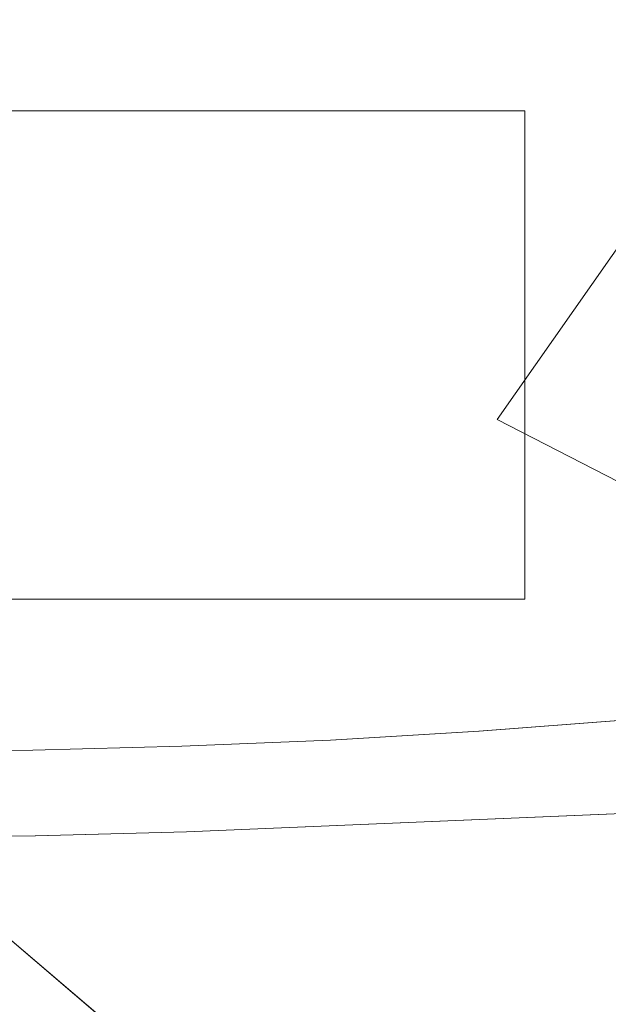
# Model space of a CAD drawing. Extents: x 0 to 1194, y -1122 to 0.
# Drawn here: x 457 to 463, y -791 to -782 of the extents above; entities that cross this region are included whole.
import ezdxf

# ---------------------------------------------------------------- set-up
doc = ezdxf.new("R2010")
doc.units = 0
doc.header["$LTSCALE"] = 500
doc.header["$MEASUREMENT"] = 0
doc.layers.add('CHROM', color=253, linetype='Continuous')
doc.layers.add('SZKLO02', color=124, linetype='Continuous')

msp = doc.modelspace()

# ---------------------------------------------------------------- linework, layer by layer
at = {"layer": 'CHROM', "lineweight": 0}
for points, invisible_edges in [([(461.3571, -788.4945, 328.2426), (461.3595, -788.5264, 328.624), (462.8168, -788.4164, 328.624), (462.8119, -788.3846, 328.2426)], 15), ([(462.8119, -788.3846, 304.1616), (462.8168, -788.4164, 303.7801), (461.3595, -788.5264, 303.7801), (461.3571, -788.4945, 304.1616)], 15), ([(462.8119, -788.3846, 304.1616), (461.3571, -788.4945, 304.1616), (461.3571, -788.4945, 328.2426), (462.8119, -788.3846, 328.2426)], 15), ([(461.3595, -788.4947, 1584.9427), (461.362, -788.5265, 1585.3217), (462.8168, -788.4166, 1585.3217), (462.8143, -788.3848, 1584.9427)], 15), ([(462.8143, -788.3848, 1560.8592), (462.8168, -788.4166, 1560.4802), (461.362, -788.5265, 1560.4802), (461.3595, -788.4947, 1560.8592)], 15), ([(462.8143, -788.3848, 1560.8592), (461.3595, -788.4947, 1560.8592), (461.3595, -788.4947, 1584.9427), (462.8143, -788.3848, 1584.9427)], 15), ([(459.8999, -788.5802, 328.2426), (459.9023, -788.6119, 328.624), (461.3595, -788.5264, 328.624), (461.3571, -788.4945, 328.2426)], 15), ([(461.3571, -788.4945, 304.1616), (461.3595, -788.5264, 303.7801), (459.9023, -788.6119, 303.7801), (459.8999, -788.5802, 304.1616)], 15), ([(461.3571, -788.4945, 304.1616), (459.8999, -788.5802, 304.1616), (459.8999, -788.5802, 328.2426), (461.3571, -788.4945, 328.2426)], 15), ([(459.9023, -788.5804, 1584.9427), (459.9048, -788.6122, 1585.3217), (461.362, -788.5265, 1585.3217), (461.3595, -788.4947, 1584.9427)], 15), ([(461.3595, -788.4947, 1560.8592), (461.362, -788.5265, 1560.4802), (459.9048, -788.6122, 1560.4802), (459.9023, -788.5804, 1560.8592)], 15), ([(461.3595, -788.4947, 1560.8592), (459.9023, -788.5804, 1560.8592), (459.9023, -788.5804, 1584.9427), (461.3595, -788.4947, 1584.9427)], 15), ([(461.3595, -788.5264, 328.624), (461.3718, -788.6193, 328.9345), (462.829, -788.5094, 328.9345), (462.8168, -788.4164, 328.624)], 15), ([(462.8168, -788.4164, 303.7801), (462.829, -788.5094, 303.4696), (461.3718, -788.6193, 303.4696), (461.3595, -788.5264, 303.7801)], 15), ([(461.362, -788.5265, 1585.3217), (461.3718, -788.6195, 1585.6322), (462.8314, -788.5095, 1585.6322), (462.8168, -788.4166, 1585.3217)], 15), ([(462.8168, -788.4166, 1560.4802), (462.8314, -788.5095, 1560.1698), (461.3718, -788.6195, 1560.1698), (461.362, -788.5265, 1560.4802)], 15), ([(458.4402, -788.6414, 328.2426), (458.4426, -788.6731, 328.624), (459.9023, -788.6119, 328.624), (459.8999, -788.5802, 328.2426)], 15), ([(459.8999, -788.5802, 304.1616), (459.9023, -788.6119, 303.7801), (458.4426, -788.6731, 303.7801), (458.4402, -788.6414, 304.1616)], 15), ([(459.8999, -788.5802, 304.1616), (458.4402, -788.6414, 304.1616), (458.4402, -788.6414, 328.2426), (459.8999, -788.5802, 328.2426)], 15), ([(458.4426, -788.6415, 1584.9427), (458.4426, -788.6732, 1585.3217), (459.9048, -788.6122, 1585.3217), (459.9023, -788.5804, 1584.9427)], 15), ([(459.9023, -788.5804, 1560.8592), (459.9048, -788.6122, 1560.4802), (458.4426, -788.6732, 1560.4802), (458.4426, -788.6415, 1560.8592)], 15), ([(459.9023, -788.5804, 1560.8592), (458.4426, -788.6415, 1560.8592), (458.4426, -788.6415, 1584.9427), (459.9023, -788.5804, 1584.9427)], 15), ([(459.9023, -788.6119, 328.624), (459.9097, -788.7048, 328.9345), (461.3718, -788.6193, 328.9345), (461.3595, -788.5264, 328.624)], 15), ([(461.3595, -788.5264, 303.7801), (461.3718, -788.6193, 303.4696), (459.9097, -788.7048, 303.4696), (459.9023, -788.6119, 303.7801)], 15), ([(459.9048, -788.6122, 1585.3217), (459.9121, -788.7051, 1585.6322), (461.3718, -788.6195, 1585.6322), (461.362, -788.5265, 1585.3217)], 15), ([(461.362, -788.5265, 1560.4802), (461.3718, -788.6195, 1560.1698), (459.9121, -788.7051, 1560.1698), (459.9048, -788.6122, 1560.4802)], 15), ([(461.3718, -788.6193, 328.9345), (461.3889, -788.7734, 329.1766), (462.851, -788.6632, 329.1766), (462.829, -788.5094, 328.9345)], 13), ([(462.829, -788.5094, 303.4696), (462.851, -788.6632, 303.2275), (461.3889, -788.7734, 303.2275), (461.3718, -788.6193, 303.4696)], 13), ([(461.3718, -788.6195, 1585.6322), (461.3913, -788.7736, 1585.8744), (462.8535, -788.6634, 1585.8744), (462.8314, -788.5095, 1585.6322)], 13), ([(462.8314, -788.5095, 1560.1698), (462.8535, -788.6634, 1559.9277), (461.3913, -788.7736, 1559.9277), (461.3718, -788.6195, 1560.1698)], 13), ([(455.5184, -788.6951, 328.2426), (455.5184, -788.7245, 328.624), (456.9805, -788.7123, 328.624), (456.9805, -788.6804, 328.2426)], 15), ([(456.9805, -788.6804, 304.1616), (456.9805, -788.7123, 303.7801), (455.5184, -788.7245, 303.7801), (455.5184, -788.6951, 304.1616)], 15), ([(456.9805, -788.6804, 304.1616), (455.5184, -788.6951, 304.1616), (455.5184, -788.6951, 328.2426), (456.9805, -788.6804, 328.2426)], 15), ([(455.5184, -788.6953, 1584.9427), (455.5184, -788.7246, 1585.3217), (456.9829, -788.7125, 1585.3217), (456.9805, -788.6807, 1584.9427)], 15), ([(456.9805, -788.6807, 1560.8592), (456.9829, -788.7125, 1560.4802), (455.5184, -788.7246, 1560.4802), (455.5184, -788.6953, 1560.8592)], 15), ([(456.9805, -788.6807, 1560.8592), (455.5184, -788.6953, 1560.8592), (455.5184, -788.6953, 1584.9427), (456.9805, -788.6807, 1584.9427)], 15), ([(456.9805, -788.6804, 328.2426), (456.9805, -788.7123, 328.624), (458.4426, -788.6731, 328.624), (458.4402, -788.6414, 328.2426)], 15), ([(458.4402, -788.6414, 304.1616), (458.4426, -788.6731, 303.7801), (456.9805, -788.7123, 303.7801), (456.9805, -788.6804, 304.1616)], 15), ([(458.4402, -788.6414, 304.1616), (456.9805, -788.6804, 304.1616), (456.9805, -788.6804, 328.2426), (458.4402, -788.6414, 328.2426)], 15), ([(456.9805, -788.6807, 1584.9427), (456.9829, -788.7125, 1585.3217), (458.4426, -788.6732, 1585.3217), (458.4426, -788.6415, 1584.9427)], 15), ([(458.4426, -788.6415, 1560.8592), (458.4426, -788.6732, 1560.4802), (456.9829, -788.7125, 1560.4802), (456.9805, -788.6807, 1560.8592)], 15), ([(458.4426, -788.6415, 1560.8592), (456.9805, -788.6807, 1560.8592), (456.9805, -788.6807, 1584.9427), (458.4426, -788.6415, 1584.9427)], 15), ([(456.9805, -788.7123, 328.624), (456.9829, -788.805, 328.9345), (458.4475, -788.766, 328.9345), (458.4426, -788.6731, 328.624)], 15), ([(458.4426, -788.6731, 303.7801), (458.4475, -788.766, 303.4696), (456.9829, -788.805, 303.4696), (456.9805, -788.7123, 303.7801)], 15), ([(456.9829, -788.7125, 1585.3217), (456.9854, -788.8053, 1585.6322), (458.45, -788.7661, 1585.6322), (458.4426, -788.6732, 1585.3217)], 15), ([(458.4426, -788.6732, 1560.4802), (458.45, -788.7661, 1560.1698), (456.9854, -788.8053, 1560.1698), (456.9829, -788.7125, 1560.4802)], 15), ([(458.4426, -788.6731, 328.624), (458.4475, -788.766, 328.9345), (459.9097, -788.7048, 328.9345), (459.9023, -788.6119, 328.624)], 15), ([(459.9023, -788.6119, 303.7801), (459.9097, -788.7048, 303.4696), (458.4475, -788.766, 303.4696), (458.4426, -788.6731, 303.7801)], 15), ([(458.4426, -788.6732, 1585.3217), (458.45, -788.7661, 1585.6322), (459.9121, -788.7051, 1585.6322), (459.9048, -788.6122, 1585.3217)], 15), ([(459.9048, -788.6122, 1560.4802), (459.9121, -788.7051, 1560.1698), (458.45, -788.7661, 1560.1698), (458.4426, -788.6732, 1560.4802)], 15), ([(459.9097, -788.7048, 328.9345), (459.9243, -788.8613, 329.1766), (461.3889, -788.7734, 329.1766), (461.3718, -788.6193, 328.9345)], 13), ([(461.3718, -788.6193, 303.4696), (461.3889, -788.7734, 303.2275), (459.9243, -788.8613, 303.2275), (459.9097, -788.7048, 303.4696)], 13), ([(459.9121, -788.7051, 1585.6322), (459.9243, -788.8616, 1585.8744), (461.3913, -788.7736, 1585.8744), (461.3718, -788.6195, 1585.6322)], 13), ([(461.3718, -788.6195, 1560.1698), (461.3913, -788.7736, 1559.9277), (459.9243, -788.8616, 1559.9277), (459.9121, -788.7051, 1560.1698)], 13), ([(461.3889, -788.7734, 329.1766), (461.4134, -788.9933, 329.3477), (462.8828, -788.881, 329.3477), (462.851, -788.6632, 329.1766)], 15), ([(462.851, -788.6632, 303.2275), (462.8828, -788.881, 303.0564), (461.4134, -788.9933, 303.0564), (461.3889, -788.7734, 303.2275)], 15), ([(461.3913, -788.7736, 1585.8744), (461.4158, -788.9935, 1586.0478), (462.8828, -788.8811, 1586.0478), (462.8535, -788.6634, 1585.8744)], 15), ([(462.8535, -788.6634, 1559.9277), (462.8828, -788.8811, 1559.754), (461.4158, -788.9935, 1559.754), (461.3913, -788.7736, 1559.9277)], 15), ([(455.5184, -788.7245, 328.624), (455.5184, -788.8198, 328.9345), (456.9829, -788.805, 328.9345), (456.9805, -788.7123, 328.624)], 15), ([(456.9805, -788.7123, 303.7801), (456.9829, -788.805, 303.4696), (455.5184, -788.8198, 303.4696), (455.5184, -788.7245, 303.7801)], 15), ([(455.5184, -788.7246, 1585.3217), (455.5184, -788.8201, 1585.6322), (456.9854, -788.8053, 1585.6322), (456.9829, -788.7125, 1585.3217)], 15), ([(456.9829, -788.7125, 1560.4802), (456.9854, -788.8053, 1560.1698), (455.5184, -788.8201, 1560.1698), (455.5184, -788.7246, 1560.4802)], 15), ([(456.9829, -788.805, 328.9345), (456.9878, -788.9617, 329.1766), (458.4573, -788.9225, 329.1766), (458.4475, -788.766, 328.9345)], 13), ([(458.4475, -788.766, 303.4696), (458.4573, -788.9225, 303.2275), (456.9878, -788.9617, 303.2275), (456.9829, -788.805, 303.4696)], 13), ([(456.9854, -788.8053, 1585.6322), (456.9903, -788.9618, 1585.8744), (458.4573, -788.9226, 1585.8744), (458.45, -788.7661, 1585.6322)], 13), ([(458.45, -788.7661, 1560.1698), (458.4573, -788.9226, 1559.9277), (456.9903, -788.9618, 1559.9277), (456.9854, -788.8053, 1560.1698)], 13), ([(458.4475, -788.766, 328.9345), (458.4573, -788.9225, 329.1766), (459.9243, -788.8613, 329.1766), (459.9097, -788.7048, 328.9345)], 13), ([(459.9097, -788.7048, 303.4696), (459.9243, -788.8613, 303.2275), (458.4573, -788.9225, 303.2275), (458.4475, -788.766, 303.4696)], 13), ([(458.45, -788.7661, 1585.6322), (458.4573, -788.9226, 1585.8744), (459.9243, -788.8616, 1585.8744), (459.9121, -788.7051, 1585.6322)], 13), ([(459.9121, -788.7051, 1560.1698), (459.9243, -788.8616, 1559.9277), (458.4573, -788.9226, 1559.9277), (458.45, -788.7661, 1560.1698)], 13), ([(459.9243, -788.8613, 329.1766), (459.9415, -789.0791, 329.3477), (461.4134, -788.9933, 329.3477), (461.3889, -788.7734, 329.1766)], 15), ([(461.3889, -788.7734, 303.2275), (461.4134, -788.9933, 303.0564), (459.9415, -789.0791, 303.0564), (459.9243, -788.8613, 303.2275)], 15), ([(459.9243, -788.8616, 1585.8744), (459.9439, -789.0792, 1586.0478), (461.4158, -788.9935, 1586.0478), (461.3913, -788.7736, 1585.8744)], 15), ([(461.3913, -788.7736, 1559.9277), (461.4158, -788.9935, 1559.754), (459.9439, -789.0792, 1559.754), (459.9243, -788.8616, 1559.9277)], 15), ([(455.5184, -788.8198, 328.9345), (455.5184, -788.9763, 329.1766), (456.9878, -788.9617, 329.1766), (456.9829, -788.805, 328.9345)], 13), ([(456.9829, -788.805, 303.4696), (456.9878, -788.9617, 303.2275), (455.5184, -788.9763, 303.2275), (455.5184, -788.8198, 303.4696)], 13), ([(455.5184, -788.8201, 1585.6322), (455.5208, -788.9766, 1585.8744), (456.9903, -788.9618, 1585.8744), (456.9854, -788.8053, 1585.6322)], 13), ([(456.9854, -788.8053, 1560.1698), (456.9903, -788.9618, 1559.9277), (455.5208, -788.9766, 1559.9277), (455.5184, -788.8201, 1560.1698)], 13), ([(458.4573, -788.9225, 329.1766), (458.4695, -789.1425, 329.3477), (459.9415, -789.0791, 329.3477), (459.9243, -788.8613, 329.1766)], 15), ([(459.9243, -788.8613, 303.2275), (459.9415, -789.0791, 303.0564), (458.4695, -789.1425, 303.0564), (458.4573, -788.9225, 303.2275)], 15), ([(458.4573, -788.9226, 1585.8744), (458.4695, -789.1427, 1586.0478), (459.9439, -789.0792, 1586.0478), (459.9243, -788.8616, 1585.8744)], 15), ([(459.9243, -788.8616, 1559.9277), (459.9439, -789.0792, 1559.754), (458.4695, -789.1427, 1559.754), (458.4573, -788.9226, 1559.9277)], 15), ([(461.4134, -788.9933, 329.3477), (461.4451, -789.2722, 329.4529), (462.9219, -789.1621, 329.4529), (462.8828, -788.881, 329.3477)], 15), ([(462.8828, -788.881, 303.0564), (462.9219, -789.1621, 302.9512), (461.4451, -789.2722, 302.9512), (461.4134, -788.9933, 303.0564)], 15), ([(461.4158, -788.9935, 1586.0478), (461.4476, -789.2725, 1586.1506), (462.9244, -789.1622, 1586.1506), (462.8828, -788.8811, 1586.0478)], 15), ([(462.8828, -788.8811, 1559.754), (462.9244, -789.1622, 1559.6514), (461.4476, -789.2725, 1559.6514), (461.4158, -788.9935, 1559.754)], 15), ([(455.5184, -788.9763, 329.1766), (455.5184, -789.194, 329.3477), (456.9952, -789.1793, 329.3477), (456.9878, -788.9617, 329.1766)], 14), ([(456.9878, -788.9617, 303.2275), (456.9952, -789.1793, 303.0564), (455.5184, -789.194, 303.0564), (455.5184, -788.9763, 303.2275)], 15), ([(455.5208, -788.9766, 1585.8744), (455.5208, -789.1941, 1586.0478), (456.9952, -789.1794, 1586.0478), (456.9903, -788.9618, 1585.8744)], 14), ([(456.9903, -788.9618, 1559.9277), (456.9952, -789.1794, 1559.754), (455.5208, -789.1941, 1559.754), (455.5208, -788.9766, 1559.9277)], 15), ([(456.9878, -788.9617, 329.1766), (456.9952, -789.1793, 329.3477), (458.4695, -789.1425, 329.3477), (458.4573, -788.9225, 329.1766)], 15), ([(458.4573, -788.9225, 303.2275), (458.4695, -789.1425, 303.0564), (456.9952, -789.1793, 303.0564), (456.9878, -788.9617, 303.2275)], 15), ([(456.9903, -788.9618, 1585.8744), (456.9952, -789.1794, 1586.0478), (458.4695, -789.1427, 1586.0478), (458.4573, -788.9226, 1585.8744)], 15), ([(458.4573, -788.9226, 1559.9277), (458.4695, -789.1427, 1559.754), (456.9952, -789.1794, 1559.754), (456.9903, -788.9618, 1559.9277)], 15), ([(459.9415, -789.0791, 329.3477), (459.9659, -789.3601, 329.4529), (461.4451, -789.2722, 329.4529), (461.4134, -788.9933, 329.3477)], 15), ([(461.4134, -788.9933, 303.0564), (461.4451, -789.2722, 302.9512), (459.9659, -789.3601, 302.9512), (459.9415, -789.0791, 303.0564)], 15), ([(459.9439, -789.0792, 1586.0478), (459.9683, -789.3602, 1586.1506), (461.4476, -789.2725, 1586.1506), (461.4158, -788.9935, 1586.0478)], 15), ([(461.4158, -788.9935, 1559.754), (461.4476, -789.2725, 1559.6514), (459.9683, -789.3602, 1559.6514), (459.9439, -789.0792, 1559.754)], 15), ([(456.9952, -789.1793, 329.3477), (457.0025, -789.4604, 329.4529), (458.4842, -789.4237, 329.4529), (458.4695, -789.1425, 329.3477)], 15), ([(458.4695, -789.1425, 303.0564), (458.4842, -789.4237, 302.9512), (457.0025, -789.4604, 302.9512), (456.9952, -789.1793, 303.0564)], 15), ([(456.9952, -789.1794, 1586.0478), (457.005, -789.4606, 1586.1506), (458.4866, -789.4239, 1586.1506), (458.4695, -789.1427, 1586.0478)], 15), ([(458.4695, -789.1427, 1559.754), (458.4866, -789.4239, 1559.6514), (457.005, -789.4606, 1559.6514), (456.9952, -789.1794, 1559.754)], 15), ([(458.4695, -789.1425, 329.3477), (458.4842, -789.4237, 329.4529), (459.9659, -789.3601, 329.4529), (459.9415, -789.0791, 329.3477)], 15), ([(459.9415, -789.0791, 303.0564), (459.9659, -789.3601, 302.9512), (458.4842, -789.4237, 302.9512), (458.4695, -789.1425, 303.0564)], 15), ([(458.4695, -789.1427, 1586.0478), (458.4866, -789.4239, 1586.1506), (459.9683, -789.3602, 1586.1506), (459.9439, -789.0792, 1586.0478)], 15), ([(459.9439, -789.0792, 1559.754), (459.9683, -789.3602, 1559.6514), (458.4866, -789.4239, 1559.6514), (458.4695, -789.1427, 1559.754)], 15), ([(461.4451, -789.2722, 329.4529), (461.4842, -789.6144, 329.4872), (462.9708, -789.5044, 329.4872), (462.9219, -789.1621, 329.4529)], 15), ([(462.9219, -789.1621, 302.9512), (462.9708, -789.5044, 302.917), (461.4842, -789.6144, 302.917), (461.4451, -789.2722, 302.9512)], 15), ([(461.4476, -789.2725, 1586.1506), (461.4867, -789.6146, 1586.1847), (462.9708, -789.5046, 1586.1847), (462.9244, -789.1622, 1586.1506)], 15), ([(462.9244, -789.1622, 1559.6514), (462.9708, -789.5046, 1559.6171), (461.4867, -789.6146, 1559.6171), (461.4476, -789.2725, 1559.6514)], 15), ([(455.5184, -789.194, 329.3477), (455.5184, -789.4751, 329.4529), (457.0025, -789.4604, 329.4529), (456.9952, -789.1793, 329.3477)], 14), ([(456.9952, -789.1793, 303.0564), (457.0025, -789.4604, 302.9512), (455.5184, -789.4751, 302.9512), (455.5184, -789.194, 303.0564)], 15), ([(455.5208, -789.1941, 1586.0478), (455.5208, -789.4752, 1586.1506), (457.005, -789.4606, 1586.1506), (456.9952, -789.1794, 1586.0478)], 14), ([(456.9952, -789.1794, 1559.754), (457.005, -789.4606, 1559.6514), (455.5208, -789.4752, 1559.6514), (455.5208, -789.1941, 1559.754)], 15), ([(459.9659, -789.3601, 329.4529), (459.9952, -789.7024, 329.4872), (461.4842, -789.6144, 329.4872), (461.4451, -789.2722, 329.4529)], 15), ([(461.4451, -789.2722, 302.9512), (461.4842, -789.6144, 302.917), (459.9952, -789.7024, 302.917), (459.9659, -789.3601, 302.9512)], 15), ([(459.9683, -789.3602, 1586.1506), (459.9976, -789.7026, 1586.1847), (461.4867, -789.6146, 1586.1847), (461.4476, -789.2725, 1586.1506)], 15), ([(461.4476, -789.2725, 1559.6514), (461.4867, -789.6146, 1559.6171), (459.9976, -789.7026, 1559.6171), (459.9683, -789.3602, 1559.6514)], 15), ([(457.0123, -789.8052, 302.917), (458.5062, -789.7661, 302.917), (469.2643, -789.3113, 302.917), (463.8462, -796.8614, 302.917)], 10), ([(457.0147, -789.8053, 1559.6171), (458.5062, -789.7661, 1559.6171), (469.2668, -789.3114, 1559.6171), (463.8486, -796.8616, 1559.6171)], 10), ([(458.4842, -789.4237, 329.4529), (458.5062, -789.7661, 329.4872), (459.9952, -789.7024, 329.4872), (459.9659, -789.3601, 329.4529)], 15), ([(459.9659, -789.3601, 302.9512), (459.9952, -789.7024, 302.917), (458.5062, -789.7661, 302.917), (458.4842, -789.4237, 302.9512)], 15), ([(458.4866, -789.4239, 1586.1506), (458.5062, -789.7661, 1586.1847), (459.9976, -789.7026, 1586.1847), (459.9683, -789.3602, 1586.1506)], 15), ([(459.9683, -789.3602, 1559.6514), (459.9976, -789.7026, 1559.6171), (458.5062, -789.7661, 1559.6171), (458.4866, -789.4239, 1559.6514)], 15), ([(459.9952, -789.7024, 302.917), (461.4842, -789.6144, 302.917), (469.2643, -789.3113, 302.917), (458.5062, -789.7661, 302.917)], 11), ([(459.9976, -789.7026, 1559.6171), (461.4867, -789.6146, 1559.6171), (469.2668, -789.3114, 1559.6171), (458.5062, -789.7661, 1559.6171)], 11), ([(461.4842, -789.6144, 329.4872), (468.8194, -795.0937, 329.4872), (469.2643, -789.3113, 329.4872), (462.9708, -789.5044, 329.4872)], 15), ([(462.9708, -789.5044, 302.917), (464.4452, -789.3675, 302.917), (469.2643, -789.3113, 302.917), (461.4842, -789.6144, 302.917)], 15), ([(461.4867, -789.6146, 1586.1847), (468.8194, -795.0939, 1586.1847), (469.2668, -789.3114, 1586.1847), (462.9708, -789.5046, 1586.1847)], 15), ([(462.9708, -789.5046, 1559.6171), (464.4476, -789.3677, 1559.6171), (469.2668, -789.3114, 1559.6171), (461.4867, -789.6146, 1559.6171)], 15), ([(459.516, -797.1475, 302.917), (458.0686, -797.1377, 302.917), (455.137, -789.4408, 302.917), (460.9659, -797.106, 302.917)], 4), ([(462.4085, -797.0106, 302.917), (460.9659, -797.106, 302.917), (455.137, -789.4408, 302.917), (463.8462, -796.8614, 302.917)], 2), ([(463.8462, -796.8614, 302.917), (455.137, -789.4408, 302.917), (455.5208, -789.8198, 302.917), (457.0123, -789.8052, 302.917)], 9), ([(459.5184, -797.1477, 1559.6171), (458.0686, -797.1379, 1559.6171), (455.1394, -789.4409, 1559.6171), (460.9659, -797.1062, 1559.6171)], 4), ([(462.4109, -797.0107, 1559.6171), (460.9659, -797.1062, 1559.6171), (455.1394, -789.4409, 1559.6171), (463.8486, -796.8616, 1559.6171)], 2), ([(463.8486, -796.8616, 1559.6171), (455.1394, -789.4409, 1559.6171), (455.5208, -789.8201, 1559.6171), (457.0147, -789.8053, 1559.6171)], 9), ([(455.5184, -789.4751, 329.4529), (455.5208, -789.8198, 329.4872), (457.0123, -789.8052, 329.4872), (457.0025, -789.4604, 329.4529)], 14), ([(457.0025, -789.4604, 302.9512), (457.0123, -789.8052, 302.917), (455.5208, -789.8198, 302.917), (455.5184, -789.4751, 302.9512)], 15), ([(455.5208, -789.4752, 1586.1506), (455.5208, -789.8201, 1586.1847), (457.0147, -789.8053, 1586.1847), (457.005, -789.4606, 1586.1506)], 14), ([(457.005, -789.4606, 1559.6514), (457.0147, -789.8053, 1559.6171), (455.5208, -789.8201, 1559.6171), (455.5208, -789.4752, 1559.6514)], 15), ([(457.0025, -789.4604, 329.4529), (457.0123, -789.8052, 329.4872), (458.5062, -789.7661, 329.4872), (458.4842, -789.4237, 329.4529)], 15), ([(458.4842, -789.4237, 302.9512), (458.5062, -789.7661, 302.917), (457.0123, -789.8052, 302.917), (457.0025, -789.4604, 302.9512)], 15), ([(457.005, -789.4606, 1586.1506), (457.0147, -789.8053, 1586.1847), (458.5062, -789.7661, 1586.1847), (458.4866, -789.4239, 1586.1506)], 15), ([(458.4866, -789.4239, 1559.6514), (458.5062, -789.7661, 1559.6171), (457.0147, -789.8053, 1559.6171), (457.005, -789.4606, 1559.6514)], 15), ([(459.9952, -789.7024, 329.4872), (458.5062, -789.7661, 329.4872), (456.7385, -795.9593, 329.4872), (461.4842, -789.6144, 329.4872)], 15), ([(456.7385, -795.9593, 329.4872), (458.1175, -796.0228, 329.4872), (468.8194, -795.0937, 329.4872), (461.4842, -789.6144, 329.4872)], 15), ([(459.9976, -789.7026, 1586.1847), (458.5062, -789.7661, 1586.1847), (456.7385, -795.9595, 1586.1847), (461.4867, -789.6146, 1586.1847)], 15), ([(456.7385, -795.9595, 1586.1847), (458.1175, -796.0206, 1586.1847), (468.8194, -795.0939, 1586.1847), (461.4867, -789.6146, 1586.1847)], 15), ([(457.0147, -789.8053, 1586.1847), (455.5208, -789.8201, 1586.1847), (456.7385, -795.9595, 1586.1847), (458.5062, -789.7661, 1586.1847)], 15), ([(457.0123, -789.8052, 329.4872), (455.5208, -789.8198, 329.4872), (456.7385, -795.9593, 329.4872), (458.5062, -789.7661, 329.4872)], 15)]:
    msp.add_3dface(points, dxfattribs=dict(at, invisible_edges=invisible_edges))
at = {"layer": 'SZKLO02', "lineweight": 0}
for points in [[(1085.5442, -1101.9935, 0), (1082.7838, -1105.9373, 0), (461.5698, -785.6998, 0.0001), (464.3303, -781.7585, 0.0001)], [(1085.5417, -1101.9939, 1877.0918), (464.3303, -781.7588, 1877.0918), (461.5698, -785.7001, 1877.0918), (1082.7814, -1105.9351, 1877.0918)], [(461.8412, -782.6583, 0.0025), (461.8412, -787.4724, 0.0025), (1.8068, -787.4724, 0.0025), (1.8068, -782.6583, 0.0025)], [(461.8412, -782.6586, 1877.0942), (1.8068, -782.6586, 1877.0918), (1.8068, -787.4728, 1877.0918), (461.8412, -787.4728, 1877.0942)]]:
    msp.add_3dface(points, dxfattribs=at)
for points, invisible_edges in [([(461.5698, -785.6998, 0.0001), (461.5698, -785.7001, 1877.0918), (464.3303, -781.7588, 1877.0918), (464.3303, -781.7585, 0.0001)], 11), ([(1.8068, -782.6583, 0.0025), (1.8068, -782.6586, 1877.0918), (461.8412, -782.6586, 1877.0942), (461.8412, -782.6583, 0.0025)], 15), ([(461.8412, -782.6583, 0.0025), (461.8412, -782.6586, 1877.0942), (461.8412, -787.4728, 1877.0942), (461.8412, -787.4724, 0.0025)], 10), ([(1082.7838, -1105.9373, 0), (1082.7814, -1105.9351, 1877.0918), (461.5698, -785.7001, 1877.0918), (461.5698, -785.6998, 0.0001)], 11), ([(461.8412, -787.4724, 0.0025), (461.8412, -787.4728, 1877.0942), (1.8068, -787.4728, 1877.0918), (1.8068, -787.4724, 0.0025)], 11)]:
    msp.add_3dface(points, dxfattribs=dict(at, invisible_edges=invisible_edges))

doc.saveas('drawing.dxf')
